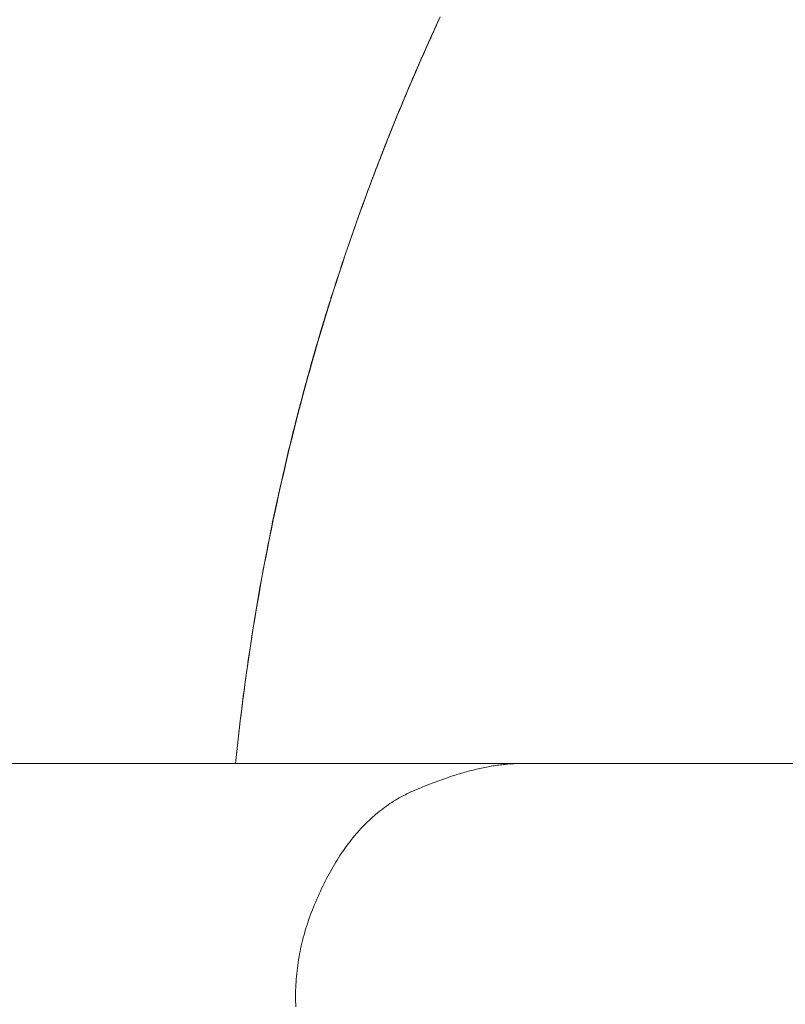
# Model space of a CAD drawing. Units: millimetres. Extents: x -1702 to 1698, y -1702 to 1698.
# Drawn here: x -190 to -134, y -3 to 69 of the extents above; entities that cross this region are included whole.
import ezdxf

# ---------------------------------------------------------------- set-up
doc = ezdxf.new("R2010")
doc.units = ezdxf.units.MM
doc.layers.add('None', color=7, linetype='Continuous', lineweight=5)
doc.layers.add('Working-None', color=7, linetype='Continuous', lineweight=5)

# ---------------------------------------------------------------- blocks, each defined once
blk = doc.blocks.new('Group')
at = {"layer": 'None', "color": 7, "linetype": 'Continuous', "lineweight": 5, "transparency": 33554687}
for p, q in [((-21.276, 199.426), (-21.179, 199.636)), ((-21.564, 198.796), (-21.468, 199.006)), ((-21.465, 199.02), (-21.56, 198.813)), ((-21.468, 199.006), (-21.372, 199.216)), ((-21.369, 199.228), (-21.465, 199.02)), ((-21.372, 199.216), (-21.276, 199.426)), ((-21.274, 199.435), (-21.369, 199.228)), ((-21.945, 197.956), (-21.85, 198.166)), ((-21.844, 198.189), (-21.938, 197.981)), ((-21.85, 198.166), (-21.755, 198.376)), ((-21.75, 198.397), (-21.844, 198.189)), ((-21.755, 198.376), (-21.66, 198.586)), ((-21.655, 198.605), (-21.75, 198.397)), ((-21.66, 198.586), (-21.564, 198.796)), ((-21.56, 198.813), (-21.655, 198.605)), ((-22.227, 197.325), (-22.133, 197.535)), ((-22.126, 197.565), (-22.219, 197.356)), ((-22.133, 197.535), (-22.039, 197.745)), ((-22.032, 197.773), (-22.126, 197.565)), ((-22.039, 197.745), (-21.945, 197.956)), ((-21.938, 197.981), (-22.032, 197.773)), ((-22.497, 196.73), (-22.59, 196.522)), ((-22.506, 196.694), (-22.413, 196.905)), ((-22.405, 196.939), (-22.497, 196.73)), ((-22.413, 196.905), (-22.32, 197.115)), ((-22.312, 197.148), (-22.405, 196.939)), ((-22.32, 197.115), (-22.227, 197.325)), ((-22.219, 197.356), (-22.312, 197.148)), ((-22.874, 195.853), (-22.783, 196.063)), ((-22.773, 196.103), (-22.864, 195.894)), ((-22.783, 196.063), (-22.691, 196.274)), ((-22.681, 196.313), (-22.773, 196.103)), ((-22.691, 196.274), (-22.599, 196.484)), ((-22.59, 196.522), (-22.681, 196.313)), ((-22.599, 196.484), (-22.506, 196.694)), ((-23.137, 195.266), (-23.227, 195.056)), ((-23.147, 195.221), (-23.057, 195.432)), ((-23.046, 195.475), (-23.137, 195.266)), ((-23.057, 195.432), (-22.966, 195.642)), ((-22.955, 195.685), (-23.046, 195.475)), ((-22.966, 195.642), (-22.874, 195.853)), ((-22.864, 195.894), (-22.955, 195.685)), ((-23.507, 194.379), (-23.418, 194.59)), ((-23.406, 194.636), (-23.496, 194.426)), ((-23.418, 194.59), (-23.328, 194.8)), ((-23.317, 194.846), (-23.406, 194.636)), ((-23.328, 194.8), (-23.238, 195.011)), ((-23.227, 195.056), (-23.317, 194.846)), ((-23.238, 195.011), (-23.147, 195.221)), ((-23.774, 193.747), (-23.685, 193.958)), ((-23.674, 194.005), (-23.762, 193.795)), ((-23.685, 193.958), (-23.596, 194.169)), ((-23.585, 194.216), (-23.674, 194.005)), ((-23.596, 194.169), (-23.507, 194.379)), ((-23.496, 194.426), (-23.585, 194.216)), ((-24.125, 192.905), (-24.037, 193.115)), ((-24.026, 193.162), (-24.113, 192.952)), ((-24.037, 193.115), (-23.95, 193.326)), ((-23.938, 193.373), (-24.026, 193.162)), ((-23.95, 193.326), (-23.862, 193.537)), ((-23.85, 193.584), (-23.938, 193.373)), ((-23.862, 193.537), (-23.774, 193.747)), ((-23.762, 193.795), (-23.85, 193.584)), ((-24.385, 192.272), (-24.298, 192.483)), ((-24.287, 192.529), (-24.374, 192.318)), ((-24.298, 192.483), (-24.212, 192.694)), ((-24.201, 192.74), (-24.287, 192.529)), ((-24.212, 192.694), (-24.125, 192.905)), ((-24.113, 192.952), (-24.201, 192.74)), ((-24.632, 191.683), (-24.717, 191.472)), ((-24.642, 191.64), (-24.557, 191.85)), ((-24.546, 191.895), (-24.632, 191.683)), ((-24.557, 191.85), (-24.471, 192.061)), ((-24.46, 192.107), (-24.546, 191.895)), ((-24.471, 192.061), (-24.385, 192.272)), ((-24.374, 192.318), (-24.46, 192.107)), ((-24.981, 190.796), (-24.897, 191.007)), ((-24.887, 191.048), (-24.972, 190.836)), ((-24.897, 191.007), (-24.812, 191.218)), ((-24.802, 191.26), (-24.887, 191.048)), ((-24.812, 191.218), (-24.727, 191.429)), ((-24.717, 191.472), (-24.802, 191.26)), ((-24.727, 191.429), (-24.642, 191.64)), ((-25.232, 190.163), (-25.149, 190.374)), ((-25.14, 190.411), (-25.223, 190.199)), ((-25.149, 190.374), (-25.065, 190.585)), ((-25.056, 190.623), (-25.14, 190.411)), ((-25.065, 190.585), (-24.981, 190.796)), ((-24.972, 190.836), (-25.056, 190.623)), ((-25.562, 189.318), (-25.48, 189.529)), ((-25.473, 189.561), (-25.555, 189.348)), ((-25.48, 189.529), (-25.398, 189.74)), ((-25.39, 189.773), (-25.473, 189.561)), ((-25.398, 189.74), (-25.315, 189.951)), ((-25.307, 189.986), (-25.39, 189.773)), ((-25.315, 189.951), (-25.232, 190.163)), ((-25.223, 190.199), (-25.307, 189.986)), ((-25.807, 188.684), (-25.726, 188.895)), ((-25.72, 188.922), (-25.801, 188.708)), ((-25.726, 188.895), (-25.644, 189.107)), ((-25.638, 189.135), (-25.72, 188.922)), ((-25.644, 189.107), (-25.562, 189.318)), ((-25.555, 189.348), (-25.638, 189.135)), ((-26.045, 188.068), (-26.125, 187.854)), ((-26.049, 188.05), (-25.968, 188.262)), ((-25.964, 188.282), (-26.045, 188.068)), ((-25.968, 188.262), (-25.888, 188.473)), ((-25.883, 188.495), (-25.964, 188.282)), ((-25.888, 188.473), (-25.807, 188.684)), ((-25.801, 188.708), (-25.883, 188.495)), ((-26.367, 187.205), (-26.288, 187.416)), ((-26.285, 187.427), (-26.365, 187.213)), ((-26.288, 187.416), (-26.208, 187.627)), ((-26.205, 187.641), (-26.285, 187.427)), ((-26.208, 187.627), (-26.129, 187.839)), ((-26.125, 187.854), (-26.205, 187.641)), ((-26.129, 187.839), (-26.049, 188.05)), ((-26.524, 186.784), (-26.602, 186.57)), ((-26.602, 186.57), (-26.524, 186.782)), ((-26.444, 186.999), (-26.524, 186.784)), ((-26.524, 186.782), (-26.446, 186.993)), ((-26.446, 186.993), (-26.367, 187.205)), ((-26.365, 187.213), (-26.444, 186.999)), ((-27.058, 185.314), (-26.831, 185.942)), ((-26.834, 185.939), (-26.91, 185.729)), ((-26.757, 186.15), (-26.834, 185.939)), ((-26.831, 185.942), (-26.602, 186.57)), ((-26.68, 186.36), (-26.757, 186.15)), ((-26.602, 186.57), (-26.68, 186.36)), ((-27.282, 184.684), (-27.058, 185.314)), ((-27.062, 185.308), (-27.138, 185.098)), ((-26.986, 185.519), (-27.062, 185.308)), ((-26.91, 185.729), (-26.986, 185.519)), ((-27.503, 184.054), (-27.282, 184.684)), ((-27.362, 184.467), (-27.437, 184.256)), ((-27.288, 184.677), (-27.362, 184.467)), ((-27.213, 184.888), (-27.288, 184.677)), ((-27.138, 185.098), (-27.213, 184.888)), ((-27.722, 183.423), (-27.503, 184.054)), ((-27.585, 183.835), (-27.658, 183.625)), ((-27.511, 184.046), (-27.585, 183.835)), ((-27.437, 184.256), (-27.511, 184.046)), ((-27.939, 182.79), (-27.722, 183.423)), ((-27.804, 183.203), (-27.877, 182.993)), ((-27.731, 183.414), (-27.804, 183.203)), ((-27.658, 183.625), (-27.731, 183.414)), ((-28.093, 182.361), (-28.164, 182.15)), ((-28.153, 182.157), (-27.939, 182.79)), ((-28.021, 182.571), (-28.093, 182.361)), ((-27.949, 182.782), (-28.021, 182.571)), ((-27.877, 182.993), (-27.949, 182.782)), ((-28.306, 181.728), (-28.376, 181.517)), ((-28.365, 181.524), (-28.153, 182.157)), ((-28.235, 181.939), (-28.306, 181.728)), ((-28.164, 182.15), (-28.235, 181.939)), ((-28.781, 180.254), (-28.574, 180.889)), ((-28.586, 180.885), (-28.655, 180.674)), ((-28.516, 181.096), (-28.586, 180.885)), ((-28.574, 180.889), (-28.365, 181.524)), ((-28.446, 181.307), (-28.516, 181.096)), ((-28.376, 181.517), (-28.446, 181.307)), ((-28.985, 179.617), (-28.781, 180.254)), ((-28.792, 180.252), (-28.861, 180.041)), ((-28.724, 180.463), (-28.792, 180.252)), ((-28.655, 180.674), (-28.724, 180.463)), ((-29.186, 178.98), (-28.985, 179.617)), ((-29.064, 179.408), (-29.131, 179.197)), ((-28.997, 179.619), (-29.064, 179.408)), ((-28.929, 179.83), (-28.997, 179.619)), ((-28.861, 180.041), (-28.929, 179.83)), ((-29.385, 178.342), (-29.186, 178.98)), ((-29.264, 178.775), (-29.331, 178.563)), ((-29.198, 178.986), (-29.264, 178.775)), ((-29.131, 179.197), (-29.198, 178.986)), ((-29.582, 177.704), (-29.385, 178.342)), ((-29.462, 178.141), (-29.527, 177.93)), ((-29.397, 178.352), (-29.462, 178.141)), ((-29.331, 178.563), (-29.397, 178.352)), ((-29.722, 177.296), (-29.786, 177.084)), ((-29.776, 177.064), (-29.582, 177.704)), ((-29.657, 177.507), (-29.722, 177.296)), ((-29.592, 177.718), (-29.657, 177.507)), ((-29.527, 177.93), (-29.592, 177.718)), ((-29.913, 176.662), (-29.976, 176.45)), ((-29.968, 176.424), (-29.776, 177.064)), ((-29.85, 176.873), (-29.913, 176.662)), ((-29.786, 177.084), (-29.85, 176.873)), ((-30.164, 175.816), (-30.226, 175.604)), ((-30.102, 176.027), (-30.164, 175.816)), ((-30.157, 175.783), (-29.968, 176.424)), ((-30.039, 176.239), (-30.102, 176.027)), ((-29.976, 176.45), (-30.039, 176.239)), ((-30.527, 174.499), (-30.343, 175.142)), ((-30.349, 175.181), (-30.41, 174.97)), ((-30.288, 175.393), (-30.349, 175.181)), ((-30.343, 175.142), (-30.157, 175.783)), ((-30.226, 175.604), (-30.288, 175.393)), ((-30.709, 173.856), (-30.527, 174.499)), ((-30.532, 174.546), (-30.592, 174.335)), ((-30.471, 174.758), (-30.532, 174.546)), ((-30.41, 174.97), (-30.471, 174.758)), ((-30.888, 173.212), (-30.709, 173.856)), ((-30.77, 173.699), (-30.829, 173.488)), ((-30.711, 173.911), (-30.77, 173.699)), ((-30.652, 174.123), (-30.711, 173.911)), ((-30.592, 174.335), (-30.652, 174.123)), ((-31.064, 172.568), (-30.888, 173.212)), ((-30.947, 173.064), (-31.064, 172.635)), ((-30.888, 173.276), (-30.947, 173.064)), ((-30.829, 173.488), (-30.888, 173.276)), ((-31.18, 172.206), (-31.295, 171.777)), ((-31.238, 171.923), (-31.064, 172.568)), ((-31.064, 172.635), (-31.18, 172.206)), ((-31.41, 171.277), (-31.238, 171.923)), ((-31.295, 171.777), (-31.409, 171.348)), ((-31.521, 170.918), (-31.633, 170.487)), ((-31.578, 170.63), (-31.41, 171.277)), ((-31.409, 171.348), (-31.521, 170.918)), ((-31.743, 170.057), (-31.852, 169.626)), ((-31.745, 169.983), (-31.578, 170.63)), ((-31.633, 170.487), (-31.743, 170.057)), ((-32.07, 168.687), (-31.908, 169.335)), ((-31.852, 169.626), (-31.961, 169.195)), ((-31.908, 169.335), (-31.745, 169.983)), ((-32.228, 168.038), (-32.07, 168.687)), ((-32.068, 168.764), (-32.173, 168.332)), ((-31.961, 169.195), (-32.068, 168.764)), ((-32.384, 167.388), (-32.228, 168.038)), ((-32.278, 167.9), (-32.382, 167.467)), ((-32.173, 168.332), (-32.278, 167.9)), ((-32.538, 166.738), (-32.384, 167.388)), ((-32.382, 167.467), (-32.484, 167.035)), ((-32.689, 166.087), (-32.538, 166.738)), ((-32.585, 166.602), (-32.686, 166.168)), ((-32.484, 167.035), (-32.585, 166.602)), ((-32.785, 165.735), (-32.883, 165.301)), ((-32.837, 165.435), (-32.689, 166.087)), ((-32.686, 166.168), (-32.785, 165.735)), ((-32.983, 164.783), (-32.837, 165.435)), ((-32.883, 165.301), (-32.979, 164.866)), ((-33.075, 164.432), (-33.169, 163.997)), ((-33.126, 164.13), (-32.983, 164.783)), ((-32.979, 164.866), (-33.075, 164.432)), ((-33.263, 163.562), (-33.355, 163.126)), ((-33.267, 163.477), (-33.126, 164.13)), ((-33.169, 163.997), (-33.263, 163.562)), ((-33.355, 163.126), (-33.446, 162.69)), ((-33.405, 162.823), (-33.267, 163.477)), ((-33.674, 161.514), (-33.541, 162.169)), ((-33.536, 162.254), (-33.625, 161.818)), ((-33.541, 162.169), (-33.405, 162.823)), ((-33.446, 162.69), (-33.536, 162.254)), ((-33.804, 160.859), (-33.674, 161.514)), ((-33.625, 161.818), (-33.712, 161.381)), ((-33.932, 160.203), (-33.804, 160.859)), ((-33.799, 160.944), (-33.884, 160.507)), ((-33.712, 161.381), (-33.799, 160.944)), ((-34.058, 159.547), (-33.932, 160.203)), ((-33.969, 160.069), (-34.052, 159.631)), ((-33.884, 160.507), (-33.969, 160.069)), ((-34.18, 158.89), (-34.058, 159.547)), ((-34.052, 159.631), (-34.134, 159.193)), ((-34.3, 158.233), (-34.18, 158.89)), ((-34.215, 158.754), (-34.294, 158.315)), ((-34.134, 159.193), (-34.215, 158.754)), ((-34.373, 157.876), (-34.45, 157.436)), ((-34.418, 157.575), (-34.3, 158.233)), ((-34.294, 158.315), (-34.373, 157.876)), ((-34.533, 156.917), (-34.418, 157.575)), ((-34.45, 157.436), (-34.527, 156.996)), ((-34.602, 156.556), (-34.676, 156.116)), ((-34.645, 156.258), (-34.533, 156.917)), ((-34.527, 156.996), (-34.602, 156.556)), ((-34.749, 155.675), (-34.821, 155.234)), ((-34.755, 155.599), (-34.645, 156.258)), ((-34.676, 156.116), (-34.749, 155.675)), ((-34.967, 154.279), (-34.862, 154.939)), ((-34.821, 155.234), (-34.891, 154.792)), ((-34.862, 154.939), (-34.755, 155.599)), ((-35.069, 153.619), (-34.967, 154.279)), ((-34.961, 154.351), (-35.029, 153.909)), ((-34.891, 154.792), (-34.961, 154.351)), ((-35.168, 152.958), (-35.069, 153.619)), ((-35.029, 153.909), (-35.096, 153.466)), ((-35.265, 152.297), (-35.168, 152.958)), ((-35.162, 153.023), (-35.227, 152.58)), ((-35.096, 153.466), (-35.162, 153.023)), ((-35.359, 151.635), (-35.265, 152.297)), ((-35.291, 152.137), (-35.354, 151.693)), ((-35.227, 152.58), (-35.291, 152.137)), ((-35.451, 150.973), (-35.359, 151.635)), ((-35.354, 151.693), (-35.415, 151.25)), ((-35.54, 150.311), (-35.451, 150.973)), ((-35.476, 150.805), (-35.535, 150.361)), ((-35.415, 151.25), (-35.476, 150.805)), ((-35.593, 149.916), (-35.65, 149.471)), ((-35.626, 149.649), (-35.54, 150.311)), ((-35.535, 150.361), (-35.593, 149.916)), ((-35.71, 148.986), (-35.626, 149.649)), ((-35.65, 149.471), (-35.706, 149.025)), ((-35.761, 148.579), (-35.814, 148.133)), ((-35.791, 148.322), (-35.71, 148.986)), ((-35.706, 149.025), (-35.761, 148.579)), ((-35.87, 147.659), (-35.791, 148.322)), ((-35.814, 148.133), (-35.867, 147.687)), ((-36.019, 146.331), (-35.946, 146.995)), ((-35.918, 147.24), (-35.968, 146.793)), ((-35.946, 146.995), (-35.87, 147.659)), ((-35.867, 147.687), (-35.918, 147.24)), ((-36.09, 145.666), (-36.019, 146.331)), ((-36.084, 145.72), (-36.019, 146.331)), ((-36.017, 146.346), (-36.065, 145.898)), ((-35.968, 146.793), (-36.017, 146.346)), ((-36.158, 145.002), (-36.09, 145.666)), ((-36.065, 145.898), (-36.112, 145.45)), ((-36.096, 145.609), (-36.065, 145.898)), ((-36.096, 145.609), (-36.09, 145.666)), ((-89.08, 145), (73.176, 145)), ((-36.112, 145.45), (-36.158, 145.002)), ((-17.336, 144.822), (-17.222, 144.84)), ((-17.222, 144.84), (-17.109, 144.858)), ((-17.109, 144.858), (-16.997, 144.874)), ((-16.997, 144.874), (-16.885, 144.889)), ((-16.885, 144.889), (-16.774, 144.903)), ((-16.774, 144.903), (-16.664, 144.917)), ((-16.664, 144.917), (-16.554, 144.929)), ((-16.554, 144.929), (-16.445, 144.94)), ((-16.445, 144.94), (-16.337, 144.951)), ((-16.337, 144.951), (-16.23, 144.96)), ((-16.23, 144.96), (-16.123, 144.968)), ((-16.123, 144.968), (-16.017, 144.976)), ((-16.017, 144.976), (-15.912, 144.982)), ((-15.912, 144.982), (-15.807, 144.988)), ((-15.807, 144.988), (-15.703, 144.992)), ((-15.703, 144.992), (-15.6, 144.996)), ((-15.6, 144.996), (-15.497, 144.998)), ((-15.497, 144.998), (-15.395, 145)), ((-15.395, 145), (-15.294, 145)), ((-20.277, 144.089), (-20.147, 144.131)), ((-20.147, 144.131), (-20.017, 144.172)), ((-20.017, 144.172), (-19.888, 144.212)), ((-19.888, 144.212), (-19.759, 144.251)), ((-19.759, 144.251), (-19.631, 144.289)), ((-19.631, 144.289), (-19.504, 144.326)), ((-19.504, 144.326), (-19.378, 144.362)), ((-19.378, 144.362), (-19.252, 144.397)), ((-19.252, 144.397), (-19.127, 144.431)), ((-19.127, 144.431), (-19.003, 144.464)), ((-19.003, 144.464), (-18.879, 144.496)), ((-18.879, 144.496), (-18.756, 144.527)), ((-18.756, 144.527), (-18.634, 144.557)), ((-18.634, 144.557), (-18.512, 144.586)), ((-18.512, 144.586), (-18.392, 144.614)), ((-18.392, 144.614), (-18.272, 144.641)), ((-18.272, 144.641), (-18.152, 144.667)), ((-18.152, 144.667), (-18.033, 144.692)), ((-18.033, 144.692), (-17.915, 144.716)), ((-17.915, 144.716), (-17.798, 144.739)), ((-17.798, 144.739), (-17.682, 144.762)), ((-17.682, 144.762), (-17.566, 144.783)), ((-17.566, 144.783), (-17.45, 144.803)), ((-17.45, 144.803), (-17.336, 144.822)), ((-22.321, 143.343), (-22.18, 143.4)), ((-22.18, 143.4), (-22.039, 143.455)), ((-22.039, 143.455), (-21.9, 143.51)), ((-21.9, 143.51), (-21.761, 143.564)), ((-21.761, 143.564), (-21.622, 143.617)), ((-21.622, 143.617), (-21.485, 143.668)), ((-21.485, 143.668), (-21.348, 143.719)), ((-21.348, 143.719), (-21.211, 143.769)), ((-21.211, 143.769), (-21.076, 143.817)), ((-21.076, 143.817), (-20.941, 143.865)), ((-20.941, 143.865), (-20.807, 143.912)), ((-20.807, 143.912), (-20.673, 143.958)), ((-20.673, 143.958), (-20.541, 144.003)), ((-20.541, 144.003), (-20.409, 144.046)), ((-20.409, 144.046), (-20.277, 144.089)), ((-23.899, 142.64), (-23.757, 142.713)), ((-23.757, 142.713), (-23.615, 142.784)), ((-23.615, 142.784), (-23.472, 142.852)), ((-23.472, 142.852), (-23.328, 142.919)), ((-23.328, 142.919), (-23.183, 142.983)), ((-23.183, 142.983), (-23.037, 143.045)), ((-23.037, 143.045), (-22.893, 143.107)), ((-22.893, 143.107), (-22.749, 143.167)), ((-22.749, 143.167), (-22.605, 143.227)), ((-22.605, 143.227), (-22.463, 143.286)), ((-22.463, 143.286), (-22.321, 143.343)), ((-25.125, 141.887), (-24.992, 141.979)), ((-24.992, 141.979), (-24.859, 142.069)), ((-24.859, 142.069), (-24.725, 142.157)), ((-24.725, 142.157), (-24.59, 142.243)), ((-24.59, 142.243), (-24.453, 142.327)), ((-24.453, 142.327), (-24.316, 142.409)), ((-24.316, 142.409), (-24.178, 142.488)), ((-24.178, 142.488), (-24.039, 142.565)), ((-24.039, 142.565), (-23.899, 142.64)), ((-26.022, 141.179), (-25.897, 141.286)), ((-25.897, 141.286), (-25.771, 141.392)), ((-25.771, 141.392), (-25.643, 141.495)), ((-25.643, 141.495), (-25.515, 141.596)), ((-25.515, 141.596), (-25.386, 141.695)), ((-25.386, 141.695), (-25.256, 141.792)), ((-25.256, 141.792), (-25.125, 141.887)), ((-26.752, 140.487), (-26.633, 140.607)), ((-26.633, 140.607), (-26.513, 140.726)), ((-26.513, 140.726), (-26.392, 140.842)), ((-26.392, 140.842), (-26.269, 140.957)), ((-26.269, 140.957), (-26.146, 141.069)), ((-26.146, 141.069), (-26.022, 141.179)), ((-27.446, 139.716), (-27.333, 139.85)), ((-27.333, 139.85), (-27.219, 139.982)), ((-27.219, 139.982), (-27.104, 140.111)), ((-27.104, 140.111), (-26.988, 140.239)), ((-26.988, 140.239), (-26.87, 140.364)), ((-26.87, 140.364), (-26.752, 140.487)), ((-27.998, 139.015), (-27.889, 139.159)), ((-27.889, 139.159), (-27.78, 139.302)), ((-27.78, 139.302), (-27.67, 139.442)), ((-27.67, 139.442), (-27.559, 139.58)), ((-27.559, 139.58), (-27.446, 139.716)), ((-28.524, 138.259), (-28.42, 138.414)), ((-28.42, 138.414), (-28.316, 138.568)), ((-28.316, 138.568), (-28.211, 138.719)), ((-28.211, 138.719), (-28.105, 138.868)), ((-28.105, 138.868), (-27.998, 139.015)), ((-28.926, 137.614), (-28.827, 137.779)), ((-28.827, 137.779), (-28.727, 137.941)), ((-28.727, 137.941), (-28.626, 138.101)), ((-28.626, 138.101), (-28.524, 138.259)), ((-29.407, 136.76), (-29.313, 136.935)), ((-29.313, 136.935), (-29.218, 137.108)), ((-29.218, 137.108), (-29.122, 137.279)), ((-29.122, 137.279), (-29.025, 137.448)), ((-29.025, 137.448), (-28.926, 137.614)), ((-29.774, 136.038), (-29.684, 136.222)), ((-29.684, 136.222), (-29.593, 136.403)), ((-29.593, 136.403), (-29.501, 136.583)), ((-29.501, 136.583), (-29.407, 136.76)), ((-30.125, 135.28), (-30.039, 135.473)), ((-30.039, 135.473), (-29.952, 135.663)), ((-29.952, 135.663), (-29.863, 135.852)), ((-29.863, 135.852), (-29.774, 136.038)), ((-30.378, 134.689), (-30.294, 134.889)), ((-30.294, 134.889), (-30.21, 135.085)), ((-30.21, 135.085), (-30.125, 135.28)), ((-30.693, 133.881), (-30.618, 134.083)), ((-30.618, 134.083), (-30.54, 134.286)), ((-30.54, 134.286), (-30.46, 134.488)), ((-30.46, 134.488), (-30.378, 134.689)), ((-30.904, 133.273), (-30.836, 133.476)), ((-30.836, 133.476), (-30.766, 133.678)), ((-30.766, 133.678), (-30.693, 133.881)), ((-31.149, 132.464), (-31.092, 132.666)), ((-31.092, 132.666), (-31.032, 132.869)), ((-31.032, 132.869), (-30.969, 133.071)), ((-30.969, 133.071), (-30.904, 133.273)), ((-31.353, 131.654), (-31.306, 131.856)), ((-31.306, 131.856), (-31.256, 132.059)), ((-31.256, 132.059), (-31.204, 132.261)), ((-31.204, 132.261), (-31.149, 132.464)), ((-31.48, 131.046), (-31.44, 131.249)), ((-31.44, 131.249), (-31.398, 131.451)), ((-31.398, 131.451), (-31.353, 131.654)), ((-31.613, 130.236), (-31.583, 130.439)), ((-31.583, 130.439), (-31.551, 130.641)), ((-31.551, 130.641), (-31.517, 130.844)), ((-31.517, 130.844), (-31.48, 131.046)), ((-31.685, 129.628), (-31.664, 129.831)), ((-31.664, 129.831), (-31.639, 130.034)), ((-31.639, 130.034), (-31.613, 130.236)), ((-31.747, 128.818), (-31.735, 129.021)), ((-31.735, 129.021), (-31.721, 129.223)), ((-31.721, 129.223), (-31.705, 129.426)), ((-31.705, 129.426), (-31.685, 129.628)), ((-31.766, 128.21), (-31.762, 128.413)), ((-31.762, 128.413), (-31.756, 128.616)), ((-31.756, 128.616), (-31.747, 128.818)), ((-31.767, 128.008), (-31.766, 128.21)), ((-31.766, 127.805), (-31.767, 128.008)), ((-31.762, 127.603), (-31.766, 127.805)), ((-31.756, 127.4), (-31.762, 127.603)), ((-31.747, 127.197), (-31.756, 127.4))]:
    blk.add_line(p, q, dxfattribs=at)
at = {"layer": 'None', "color": 7, "linetype": 'Continuous', "lineweight": 13, "transparency": 33554687}
for p, q in [((-21.66, 198.586), (-21.467, 199.008)), ((-21.467, 199.008), (-21.274, 199.43)), ((-22.097, 197.617), (-21.858, 198.159)), ((-22.041, 197.741), (-21.851, 198.164)), ((-21.858, 198.159), (-21.692, 198.516)), ((-21.851, 198.164), (-21.84, 198.187)), ((-21.746, 198.395), (-21.66, 198.586)), ((-22.23, 197.319), (-22.041, 197.741)), ((-22.603, 196.474), (-22.491, 196.728)), ((-22.417, 196.896), (-22.23, 197.319)), ((-22.972, 195.628), (-22.788, 196.051)), ((-22.788, 196.051), (-22.675, 196.31)), ((-23.343, 194.785), (-22.976, 195.618)), ((-23.155, 195.205), (-22.972, 195.628)), ((-23.72, 193.876), (-23.343, 194.785)), ((-23.516, 194.358), (-23.336, 194.782)), ((-23.336, 194.782), (-23.155, 195.205)), ((-23.872, 193.512), (-23.695, 193.935)), ((-23.695, 193.935), (-23.516, 194.358)), ((-24.049, 193.088), (-23.872, 193.512)), ((-24.398, 192.241), (-24.224, 192.664)), ((-24.224, 192.664), (-24.049, 193.088)), ((-24.754, 191.38), (-24.425, 192.174)), ((-24.742, 191.393), (-24.57, 191.817)), ((-24.57, 191.817), (-24.398, 192.241)), ((-25.081, 190.545), (-24.912, 190.969)), ((-24.996, 190.759), (-24.754, 191.38)), ((-24.912, 190.969), (-24.742, 191.393)), ((-25.249, 190.12), (-25.081, 190.545)), ((-25.58, 189.271), (-25.415, 189.696)), ((-25.415, 189.696), (-25.249, 190.12)), ((-25.907, 188.422), (-25.744, 188.847)), ((-25.744, 188.847), (-25.58, 189.271)), ((-26.091, 187.945), (-25.997, 188.187)), ((-26.069, 187.997), (-25.907, 188.422)), ((-26.388, 187.147), (-26.229, 187.572)), ((-26.229, 187.572), (-26.069, 187.997)), ((-26.157, 187.765), (-26.091, 187.945)), ((-26.703, 186.297), (-26.546, 186.722)), ((-26.546, 186.722), (-26.388, 187.147)), ((-26.858, 185.872), (-26.703, 186.297)), ((-27.062, 185.308), (-27.012, 185.446)), ((-27.012, 185.446), (-26.986, 185.519)), ((-26.91, 185.729), (-26.858, 185.872)), ((-27.362, 184.455), (-27.353, 184.482)), ((-27.353, 184.482), (-27.345, 184.505)), ((-27.317, 184.595), (-27.288, 184.677)), ((-27.165, 185.021), (-27.138, 185.098)), ((-27.617, 183.744), (-27.585, 183.835)), ((-27.511, 184.046), (-27.467, 184.169)), ((-27.467, 184.169), (-27.437, 184.256)), ((-27.804, 183.203), (-27.765, 183.318)), ((-27.765, 183.318), (-27.731, 183.414)), ((-28.093, 182.361), (-28.057, 182.465)), ((-27.949, 182.782), (-27.911, 182.892)), ((-27.911, 182.892), (-27.877, 182.993)), ((-28.376, 181.517), (-28.344, 181.613)), ((-28.344, 181.613), (-28.306, 181.728)), ((-28.201, 182.039), (-28.164, 182.15)), ((-28.545, 180.978), (-28.54, 180.992)), ((-28.54, 180.992), (-28.534, 181.01)), ((-28.516, 181.096), (-28.486, 181.186)), ((-28.486, 181.186), (-28.446, 181.307)), ((-28.792, 180.252), (-28.766, 180.333)), ((-28.655, 180.674), (-28.627, 180.76)), ((-29.064, 179.408), (-29.041, 179.48)), ((-29.041, 179.48), (-28.996, 179.619)), ((-28.929, 179.83), (-28.904, 179.906)), ((-28.904, 179.906), (-28.861, 180.041)), ((-29.311, 178.625), (-29.264, 178.774)), ((-29.198, 178.986), (-29.177, 179.053)), ((-29.177, 179.053), (-29.131, 179.197)), ((-29.576, 177.771), (-29.444, 178.198)), ((-29.444, 178.198), (-29.396, 178.352)), ((-29.331, 178.563), (-29.311, 178.625)), ((-29.837, 176.916), (-29.707, 177.344)), ((-29.707, 177.344), (-29.576, 177.771)), ((-29.659, 177.449), (-29.651, 177.477)), ((-29.651, 177.477), (-29.643, 177.502)), ((-29.965, 176.488), (-29.837, 176.916)), ((-30.218, 175.633), (-30.092, 176.061)), ((-30.092, 176.061), (-29.965, 176.488)), ((-30.466, 174.777), (-30.342, 175.205)), ((-30.342, 175.205), (-30.218, 175.633)), ((-30.588, 174.349), (-30.466, 174.777)), ((-30.828, 173.492), (-30.709, 173.921)), ((-30.709, 173.921), (-30.588, 174.349)), ((-30.689, 173.928), (-30.686, 173.939)), ((-30.686, 173.939), (-30.681, 173.955)), ((-30.947, 173.064), (-30.828, 173.492)), ((-31.65, 170.351), (-31.643, 170.38)), ((-31.643, 170.38), (-31.636, 170.407)), ((-32.525, 166.791), (-32.523, 166.8)), ((-32.523, 166.8), (-32.52, 166.812)), ((-33.332, 163.173), (-33.326, 163.203)), ((-33.326, 163.203), (-33.319, 163.231)), ((-34.051, 159.582), (-34.05, 159.588)), ((-34.05, 159.588), (-34.048, 159.597)), ((-34.7, 155.929), (-34.695, 155.959)), ((-34.695, 155.959), (-34.69, 155.988)), ((-35.262, 152.317), (-35.261, 152.321)), ((-35.262, 152.314), (-35.262, 152.317)), ((-35.753, 148.633), (-35.75, 148.663)), ((-35.75, 148.663), (-35.746, 148.693))]:
    blk.add_line(p, q, dxfattribs=at)

msp = doc.modelspace()

# ---------------------------------------------------------------- block references
at = {"layer": 'Working-None'}
msp.add_blockref('Group', (-137.92, -130), dxfattribs=at)

doc.saveas('drawing.dxf')
